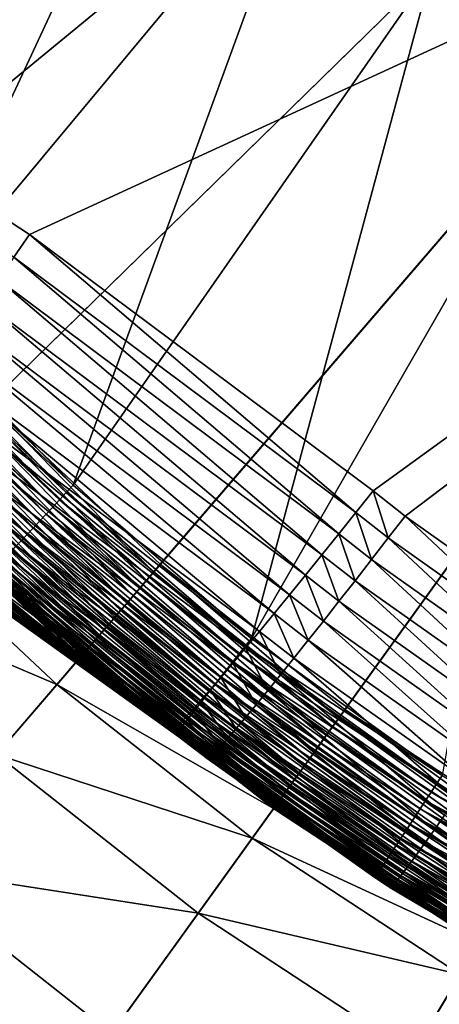
# Model space of a CAD drawing. Extents: x -183 to 183, y -174 to 30.
# Drawn here: x -105 to -104, y -6 to -4 of the extents above; entities that cross this region are included whole.
import ezdxf

# ---------------------------------------------------------------- set-up
doc = ezdxf.new("R2010")
doc.units = 0
doc.header["$MEASUREMENT"] = 0
doc.layers.add('L1', color=7, linetype='Continuous')
doc.layers.add('L4', color=7, linetype='Continuous')

msp = doc.modelspace()

# ---------------------------------------------------------------- linework, layer by layer
at = {"layer": 'L1', "color": 7}
for points in [[(-100, 0, 35), (-103.3768, -3.928024, 35), (-103.702, -3.623194, 35)], [(-105.5631, -3.699763, 66.93154), (-104.6891, -4.271876, 66.90871), (-100, -2.109552, 66.97775)], [(-100, -2.109552, 66.97775), (-104.6891, -4.271876, 66.90871), (-103.8464, -4.901857, 66.87979)], [(-100, -2.109552, 66.97775), (-103.8464, -4.901857, 66.87979), (-103.7678, -4.963519, 66.87674)], [(-103.7678, -4.963519, 66.87674), (-103.3703, -5.245927, 66.86231), (-100, -2.109552, 66.97775)], [(-104.2679, -2.935515, 37), (-105.3518, -4.030881, 37), (-105.6785, -3.555891, 37)], [(-104.9855, -4.476028, 37), (-105.3518, -4.030881, 37), (-104.2679, -2.935515, 37)], [(-104.2679, -2.935515, 37), (-103.9998, -3.291539, 37), (-104.9855, -4.476028, 37)], [(-104.9855, -4.476028, 37), (-103.9998, -3.291539, 37), (-104.5823, -4.888036, 37)], [(-104.5823, -4.888036, 37), (-103.9998, -3.291539, 37), (-103.702, -3.623194, 37)], [(-104.5823, -4.888036, 37), (-103.702, -3.623194, 37), (-104.1451, -5.263854, 37)], [(-104.1451, -5.263854, 37), (-103.702, -3.623194, 37), (-103.3768, -3.928024, 37)], [(-103.702, -3.623194, 37), (-103.702, -3.623194, 35), (-103.3768, -3.928024, 35)], [(-103.702, -3.623194, 37), (-103.3768, -3.928024, 35), (-103.3768, -3.928024, 37)], [(-104.6891, -4.271876, 66.90871), (-105.5631, -3.699763, 66.93154), (-104.728, -4.327619, 66.90342)], [(-104.1451, -5.263854, 37), (-103.3768, -3.928024, 37), (-103.6772, -5.600701, 37)], [(-103.8886, -4.954976, 66.87428), (-104.6891, -4.271876, 66.90871), (-104.728, -4.327619, 66.90342)], [(-103.8464, -4.901857, 66.87979), (-104.6891, -4.271876, 66.90871), (-103.8886, -4.954976, 66.87428)], [(-103.9305, -5.007425, 66.86302), (-104.728, -4.327619, 66.90342), (-104.7666, -4.38271, 66.89237)], [(-103.8886, -4.954976, 66.87428), (-104.728, -4.327619, 66.90342), (-103.9305, -5.007425, 66.86302)], [(-103.9719, -5.058827, 66.8461), (-104.7666, -4.38271, 66.89237), (-104.8046, -4.436748, 66.87564)], [(-103.9305, -5.007425, 66.86302), (-104.7666, -4.38271, 66.89237), (-103.9719, -5.058827, 66.8461)], [(-104.0123, -5.108807, 66.82364), (-104.8046, -4.436748, 66.87564), (-104.8418, -4.489342, 66.85334)], [(-103.9719, -5.058827, 66.8461), (-104.8046, -4.436748, 66.87564), (-104.0123, -5.108807, 66.82364)], [(-104.5992, -4.90611, 37.00102), (-105.0222, -4.509016, 37.00409), (-105.0039, -4.492579, 37.00102)], [(-104.5823, -4.888036, 37), (-105.0039, -4.492579, 37.00102), (-104.9855, -4.476028, 37)], [(-104.5823, -4.888036, 37), (-104.5992, -4.90611, 37.00102), (-105.0039, -4.492579, 37.00102)], [(-104.0515, -5.157004, 66.7958), (-104.8418, -4.489342, 66.85334), (-104.8778, -4.540109, 66.82564)], [(-104.0123, -5.108807, 66.82364), (-104.8418, -4.489342, 66.85334), (-104.0515, -5.157004, 66.7958)], [(-104.616, -4.92406, 37.00409), (-105.0403, -4.525228, 37.00918), (-105.0222, -4.509016, 37.00409)], [(-104.5992, -4.90611, 37.00102), (-104.616, -4.92406, 37.00409), (-105.0222, -4.509016, 37.00409)], [(-104.6489, -4.959102, 37.01625), (-105.0752, -4.556535, 37.02527), (-105.058, -4.541104, 37.01625)], [(-104.6326, -4.941764, 37.00918), (-105.058, -4.541104, 37.01625), (-105.0403, -4.525228, 37.00918)], [(-104.6326, -4.941764, 37.00918), (-104.6489, -4.959102, 37.01625), (-105.058, -4.541104, 37.01625)], [(-104.616, -4.92406, 37.00409), (-104.6326, -4.941764, 37.00918), (-105.0403, -4.525228, 37.00918)], [(-104.0892, -5.20307, 66.76277), (-104.8778, -4.540109, 66.82564), (-104.9125, -4.588681, 66.79275)], [(-104.0515, -5.157004, 66.7958), (-104.8778, -4.540109, 66.82564), (-104.0892, -5.20307, 66.76277)], [(-104.6647, -4.975954, 37.02527), (-105.0917, -4.571417, 37.03616), (-105.0752, -4.556535, 37.02527)], [(-104.6489, -4.959102, 37.01625), (-104.6647, -4.975954, 37.02527), (-105.0752, -4.556535, 37.02527)], [(-104.6945, -5.007745, 37.04885), (-105.1226, -4.599128, 37.06326), (-105.1076, -4.585647, 37.04885)], [(-104.6799, -4.992205, 37.03616), (-105.1076, -4.585647, 37.04885), (-105.0917, -4.571417, 37.03616)], [(-104.6799, -4.992205, 37.03616), (-104.6945, -5.007745, 37.04885), (-105.1076, -4.585647, 37.04885)], [(-104.6647, -4.975954, 37.02527), (-104.6799, -4.992205, 37.03616), (-105.0917, -4.571417, 37.03616)], [(-104.1252, -5.246669, 66.72481), (-104.9125, -4.588681, 66.79275), (-104.9456, -4.634705, 66.75489)], [(-104.0892, -5.20307, 66.76277), (-104.9125, -4.588681, 66.79275), (-104.1252, -5.246669, 66.72481)], [(-104.7083, -5.022467, 37.06326), (-105.1367, -4.611768, 37.07928), (-105.1226, -4.599128, 37.06326)], [(-104.7083, -5.022467, 37.06326), (-104.7212, -5.03627, 37.07928), (-105.1367, -4.611768, 37.07928)], [(-104.6945, -5.007745, 37.04885), (-104.7083, -5.022467, 37.06326), (-105.1226, -4.599128, 37.06326)], [(-104.1591, -5.287488, 66.68218), (-104.9456, -4.634705, 66.75489), (-104.9768, -4.677847, 66.71235)], [(-104.1252, -5.246669, 66.72481), (-104.9456, -4.634705, 66.75489), (-104.1591, -5.287488, 66.68218)], [(-105.3928, -4.719338, 46.52143), (-104.3462, -5.487322, 48.42461), (-105.4458, -4.683953, 46.56378)], [(-105.4458, -4.683953, 46.56378), (-104.3462, -5.487322, 48.42461), (-105.4299, -4.700535, 48.46259)], [(-104.1908, -5.325229, 66.6352), (-104.9768, -4.677847, 66.71235), (-105.006, -4.717796, 66.66543)], [(-104.1591, -5.287488, 66.68218), (-104.9768, -4.677847, 66.71235), (-104.1908, -5.325229, 66.6352)], [(-104.3462, -5.487322, 48.42461), (-105.403, -4.727985, 52.99721), (-105.4299, -4.700535, 48.46259)], [(-104.323, -5.505569, 62.07958), (-105.1454, -4.894852, 66.11079), (-105.4031, -4.727893, 62.06054)], [(-104.323, -5.505569, 62.07958), (-105.4031, -4.727893, 62.06054), (-105.394, -4.737097, 57.51748)], [(-104.3462, -5.487322, 48.42461), (-104.329, -5.500896, 51.46287), (-105.403, -4.727985, 52.99721)], [(-105.403, -4.727985, 52.99721), (-104.329, -5.500896, 51.46287), (-104.323, -5.505631, 52.97827)], [(-105.403, -4.727985, 52.99721), (-104.323, -5.505631, 52.97827), (-104.3152, -5.511708, 57.51748)], [(-105.394, -4.737097, 57.51748), (-105.403, -4.727985, 52.99721), (-104.3152, -5.511708, 57.51748)], [(-105.394, -4.737097, 57.51748), (-104.3152, -5.511708, 57.51748), (-104.323, -5.505569, 62.07958)], [(-105.3928, -4.719338, 46.52143), (-104.7118, -5.203411, 45.93473), (-104.3462, -5.487322, 48.42461)], [(-104.7152, -5.200745, 45.92843), (-104.7118, -5.203411, 45.93473), (-105.3928, -4.719338, 46.52143)], [(-104.22, -5.359619, 66.5842), (-105.006, -4.717796, 66.66543), (-105.0328, -4.754258, 66.61448)], [(-104.1908, -5.325229, 66.6352), (-105.006, -4.717796, 66.66543), (-104.22, -5.359619, 66.5842)], [(-104.2464, -5.390411, 66.52955), (-105.0328, -4.754258, 66.61448), (-105.0571, -4.786972, 66.55986)], [(-104.22, -5.359619, 66.5842), (-105.0328, -4.754258, 66.61448), (-104.2464, -5.390411, 66.52955)], [(-104.27, -5.41738, 66.47165), (-105.0571, -4.786972, 66.55986), (-105.0788, -4.815698, 66.50198)], [(-104.2464, -5.390411, 66.52955), (-105.0571, -4.786972, 66.55986), (-104.27, -5.41738, 66.47165)], [(-104.2905, -5.440331, 66.41093), (-105.0788, -4.815698, 66.50198), (-105.0976, -4.840229, 66.44124)], [(-104.27, -5.41738, 66.47165), (-105.0788, -4.815698, 66.50198), (-104.2905, -5.440331, 66.41093)], [(-104.3078, -5.459098, 66.34781), (-105.0976, -4.840229, 66.44124), (-105.1135, -4.860387, 66.37809)], [(-104.2905, -5.440331, 66.41093), (-105.0976, -4.840229, 66.44124), (-104.3078, -5.459098, 66.34781)], [(-104.3323, -5.483567, 66.21624), (-105.1263, -4.876025, 66.313), (-105.1359, -4.887029, 66.24643)], [(-104.3218, -5.473545, 66.28275), (-105.1135, -4.860387, 66.37809), (-105.1263, -4.876025, 66.313)], [(-104.3218, -5.473545, 66.28275), (-105.1263, -4.876025, 66.313), (-104.3323, -5.483567, 66.21624)], [(-104.3078, -5.459098, 66.34781), (-105.1135, -4.860387, 66.37809), (-104.3218, -5.473545, 66.28275)], [(-104.3427, -5.49008, 66.08075), (-105.1423, -4.89332, 66.17886), (-105.1454, -4.894852, 66.11079)], [(-104.3427, -5.49008, 66.08075), (-105.1454, -4.894852, 66.11079), (-104.323, -5.505569, 62.07958)], [(-104.3393, -5.489092, 66.14874), (-105.1359, -4.887029, 66.24643), (-105.1423, -4.89332, 66.17886)], [(-104.3393, -5.489092, 66.14874), (-105.1423, -4.89332, 66.17886), (-104.3427, -5.49008, 66.08075)], [(-104.3323, -5.483567, 66.21624), (-105.1359, -4.887029, 66.24643), (-104.3393, -5.489092, 66.14874)], [(-104.1604, -5.283318, 37.00102), (-104.616, -4.92406, 37.00409), (-104.5992, -4.90611, 37.00102)], [(-104.1451, -5.263854, 37), (-104.5992, -4.90611, 37.00102), (-104.5823, -4.888036, 37)], [(-104.1451, -5.263854, 37), (-104.1604, -5.283318, 37.00102), (-104.5992, -4.90611, 37.00102)], [(-103.8464, -4.901857, 66.87979), (-103.8886, -4.954976, 66.87428), (-103.8091, -5.01727, 66.87117)], [(-103.8464, -4.901857, 66.87979), (-103.8091, -5.01727, 66.87117), (-103.7678, -4.963519, 66.87674)], [(-104.9826, -4.923901, 45.72698), (-104.9779, -4.92144, 45.60408), (-104.5979, -5.284863, 45.73436)], [(-104.7671, -5.146672, 45.82183), (-104.9826, -4.923901, 45.72698), (-104.5979, -5.284863, 45.73436)], [(-104.5979, -5.284863, 45.73436), (-104.9779, -4.92144, 45.60408), (-104.7874, -5.106902, 45.60801)], [(-104.1756, -5.302648, 37.00409), (-104.6326, -4.941764, 37.00918), (-104.616, -4.92406, 37.00409)], [(-104.1604, -5.283318, 37.00102), (-104.1756, -5.302648, 37.00409), (-104.616, -4.92406, 37.00409)], [(-104.1907, -5.321714, 37.00918), (-104.6489, -4.959102, 37.01625), (-104.6326, -4.941764, 37.00918)], [(-104.1756, -5.302648, 37.00409), (-104.1907, -5.321714, 37.00918), (-104.6326, -4.941764, 37.00918)], [(-103.8886, -4.954976, 66.87428), (-103.9305, -5.007425, 66.86302), (-103.8502, -5.070345, 66.85987)], [(-103.8886, -4.954976, 66.87428), (-103.8502, -5.070345, 66.85987), (-103.8091, -5.01727, 66.87117)], [(-104.2197, -5.358532, 37.02527), (-104.6799, -4.992205, 37.03616), (-104.6647, -4.975954, 37.02527)], [(-104.2054, -5.340384, 37.01625), (-104.6647, -4.975954, 37.02527), (-104.6489, -4.959102, 37.01625)], [(-104.2054, -5.340384, 37.01625), (-104.2197, -5.358532, 37.02527), (-104.6647, -4.975954, 37.02527)], [(-104.1907, -5.321714, 37.00918), (-104.2054, -5.340384, 37.01625), (-104.6489, -4.959102, 37.01625)], [(-103.7678, -4.963519, 66.87674), (-103.8091, -5.01727, 66.87117), (-103.4072, -5.302561, 66.85645)], [(-103.7678, -4.963519, 66.87674), (-103.4072, -5.302561, 66.85645), (-103.3703, -5.245927, 66.86231)], [(-104.2334, -5.376033, 37.03616), (-104.6945, -5.007745, 37.04885), (-104.6799, -4.992205, 37.03616)], [(-104.2197, -5.358532, 37.02527), (-104.2334, -5.376033, 37.03616), (-104.6799, -4.992205, 37.03616)], [(-104.2591, -5.408621, 37.06326), (-104.7212, -5.03627, 37.07928), (-104.7083, -5.022467, 37.06326)], [(-104.2466, -5.392767, 37.04885), (-104.7083, -5.022467, 37.06326), (-104.6945, -5.007745, 37.04885)], [(-104.2466, -5.392767, 37.04885), (-104.2591, -5.408621, 37.06326), (-104.7083, -5.022467, 37.06326)], [(-104.2334, -5.376033, 37.03616), (-104.2466, -5.392767, 37.04885), (-104.6945, -5.007745, 37.04885)], [(-103.9305, -5.007425, 66.86302), (-103.9719, -5.058827, 66.8461), (-103.8906, -5.122361, 66.8429)], [(-103.9305, -5.007425, 66.86302), (-103.8906, -5.122361, 66.8429), (-103.8502, -5.070345, 66.85987)], [(-103.8091, -5.01727, 66.87117), (-103.8502, -5.070345, 66.85987), (-103.4438, -5.358486, 66.8449)], [(-103.8091, -5.01727, 66.87117), (-103.4438, -5.358486, 66.8449), (-103.4072, -5.302561, 66.85645)], [(-104.2816, -5.43726, 37.09682), (-104.7442, -5.060753, 37.11574), (-104.7332, -5.049061, 37.09682)], [(-104.2708, -5.423486, 37.07928), (-104.7332, -5.049061, 37.09682), (-104.7212, -5.03627, 37.07928)], [(-104.2708, -5.423486, 37.07928), (-104.2816, -5.43726, 37.09682), (-104.7332, -5.049061, 37.09682)], [(-104.2591, -5.408621, 37.06326), (-104.2708, -5.423486, 37.07928), (-104.7212, -5.03627, 37.07928)], [(-104.3005, -5.46117, 37.13592), (-104.7627, -5.080523, 37.15722), (-104.754, -5.071264, 37.13592)], [(-104.2916, -5.449851, 37.11574), (-104.754, -5.071264, 37.13592), (-104.7442, -5.060753, 37.11574)], [(-104.2916, -5.449851, 37.11574), (-104.3005, -5.46117, 37.13592), (-104.754, -5.071264, 37.13592)], [(-104.2816, -5.43726, 37.09682), (-104.2916, -5.449851, 37.11574), (-104.7442, -5.060753, 37.11574)], [(-103.9719, -5.058827, 66.8461), (-104.0123, -5.108807, 66.82364), (-103.9302, -5.17294, 66.8204)], [(-103.9719, -5.058827, 66.8461), (-103.9302, -5.17294, 66.8204), (-103.8906, -5.122361, 66.8429)], [(-103.8502, -5.070345, 66.85987), (-103.8906, -5.122361, 66.8429), (-103.4799, -5.413299, 66.82772)], [(-103.8502, -5.070345, 66.85987), (-103.4799, -5.413299, 66.82772), (-103.4438, -5.358486, 66.8449)], [(-104.325, -5.492337, 37.22635), (-104.7846, -5.103918, 37.25062), (-104.7812, -5.100206, 37.22635)], [(-104.3206, -5.486778, 37.20259), (-104.7812, -5.100206, 37.22635), (-104.7763, -5.095044, 37.20259)], [(-104.3206, -5.486778, 37.20259), (-104.325, -5.492337, 37.22635), (-104.7812, -5.100206, 37.22635)], [(-104.3151, -5.479697, 37.17949), (-104.7763, -5.095044, 37.20259), (-104.7702, -5.088469, 37.17949)], [(-104.3151, -5.479697, 37.17949), (-104.3206, -5.486778, 37.20259), (-104.7763, -5.095044, 37.20259)], [(-104.3083, -5.471142, 37.15722), (-104.7702, -5.088469, 37.17949), (-104.7627, -5.080523, 37.15722)], [(-104.3083, -5.471142, 37.15722), (-104.3151, -5.479697, 37.17949), (-104.7702, -5.088469, 37.17949)], [(-104.3005, -5.46117, 37.13592), (-104.3083, -5.471142, 37.15722), (-104.7627, -5.080523, 37.15722)], [(-104.3301, -5.498744, 37.27523), (-104.7874, -5.106903, 37.3), (-104.7867, -5.106155, 37.27523)], [(-104.7874, -5.106902, 45.60801), (-104.7874, -5.106903, 37.3), (-104.5303, -5.336359, 45.61288)], [(-104.5979, -5.284863, 45.73436), (-104.7874, -5.106902, 45.60801), (-104.5327, -5.337633, 45.70069)], [(-104.5327, -5.337633, 45.70069), (-104.7874, -5.106902, 45.60801), (-104.5303, -5.336359, 45.61288)], [(-104.5303, -5.336359, 45.61288), (-104.7874, -5.106903, 37.3), (-104.3307, -5.499549, 37.3)], [(-104.3301, -5.498744, 37.27523), (-104.3307, -5.499549, 37.3), (-104.7874, -5.106903, 37.3)], [(-104.3282, -5.496334, 37.25062), (-104.7867, -5.106155, 37.27523), (-104.7846, -5.103918, 37.25062)], [(-104.3282, -5.496334, 37.25062), (-104.3301, -5.498744, 37.27523), (-104.7867, -5.106155, 37.27523)], [(-104.325, -5.492337, 37.22635), (-104.3282, -5.496334, 37.25062), (-104.7846, -5.103918, 37.25062)], [(-104.0123, -5.108807, 66.82364), (-104.0515, -5.157004, 66.7958), (-103.9685, -5.221717, 66.79253)], [(-104.0123, -5.108807, 66.82364), (-103.9685, -5.221717, 66.79253), (-103.9302, -5.17294, 66.8204)], [(-103.8906, -5.122361, 66.8429), (-103.9302, -5.17294, 66.8204), (-103.5152, -5.466608, 66.80505)], [(-103.8906, -5.122361, 66.8429), (-103.5152, -5.466608, 66.80505), (-103.4799, -5.413299, 66.82772)], [(-104.7644, -5.150296, 45.82804), (-104.7671, -5.146672, 45.82183), (-104.5979, -5.284863, 45.73436)], [(-104.7644, -5.150296, 45.82804), (-104.3777, -5.46219, 45.6207), (-104.7617, -5.153866, 45.83427)], [(-104.5979, -5.284863, 45.73436), (-104.5327, -5.337633, 45.70069), (-104.7644, -5.150296, 45.82804)], [(-104.7644, -5.150296, 45.82804), (-104.5327, -5.337633, 45.70069), (-104.3777, -5.46219, 45.6207)], [(-104.7617, -5.153866, 45.83427), (-104.3777, -5.46219, 45.6207), (-104.7589, -5.157382, 45.8405)], [(-104.7561, -5.160844, 45.84674), (-104.7589, -5.157382, 45.8405), (-104.3777, -5.46219, 45.6207)], [(-104.7533, -5.164251, 45.85299), (-104.7561, -5.160844, 45.84674), (-104.3777, -5.46219, 45.6207)], [(-104.7504, -5.167602, 45.85925), (-104.7533, -5.164251, 45.85299), (-104.3777, -5.46219, 45.6207)], [(-104.7474, -5.170899, 45.86552), (-104.7504, -5.167602, 45.85925), (-104.3777, -5.46219, 45.6207)], [(-104.7444, -5.174139, 45.87179), (-104.7474, -5.170899, 45.86552), (-104.3777, -5.46219, 45.6207)], [(-104.0055, -5.268339, 66.75949), (-104.0515, -5.157004, 66.7958), (-104.0892, -5.20307, 66.76277)], [(-104.0055, -5.268339, 66.75949), (-103.9685, -5.221717, 66.79253), (-104.0515, -5.157004, 66.7958)], [(-103.9302, -5.17294, 66.8204), (-103.9685, -5.221717, 66.79253), (-103.5494, -5.518028, 66.77704)], [(-103.9302, -5.17294, 66.8204), (-103.5494, -5.518028, 66.77704), (-103.5152, -5.466608, 66.80505)], [(-104.7413, -5.177323, 45.87807), (-104.7444, -5.174139, 45.87179), (-104.3777, -5.46219, 45.6207)], [(-104.7382, -5.180451, 45.88435), (-104.7413, -5.177323, 45.87807), (-104.3777, -5.46219, 45.6207)], [(-104.7351, -5.183522, 45.89064), (-104.7382, -5.180451, 45.88435), (-104.3777, -5.46219, 45.6207)], [(-104.7351, -5.183522, 45.89064), (-104.3777, -5.46219, 45.6207), (-104.3768, -5.462925, 45.62237)], [(-104.7319, -5.186536, 45.89693), (-104.7351, -5.183522, 45.89064), (-104.3768, -5.462925, 45.62237)], [(-104.7287, -5.189493, 45.90322), (-104.7319, -5.186536, 45.89693), (-104.3768, -5.462925, 45.62237)], [(-104.7254, -5.192393, 45.90952), (-104.7287, -5.189493, 45.90322), (-104.3768, -5.462925, 45.62237)], [(-104.3768, -5.462925, 45.62237), (-104.722, -5.195235, 45.91582), (-104.7254, -5.192393, 45.90952)], [(-104.3768, -5.462925, 45.62237), (-104.7187, -5.198019, 45.92212), (-104.722, -5.195235, 45.91582)], [(-104.3768, -5.462925, 45.62237), (-104.7152, -5.200745, 45.92843), (-104.7187, -5.198019, 45.92212)], [(-104.7118, -5.203411, 45.93473), (-104.7152, -5.200745, 45.92843), (-104.3768, -5.462925, 45.62237)], [(-104.3462, -5.487322, 48.42461), (-104.7118, -5.203411, 45.93473), (-104.3768, -5.462925, 45.62237)], [(-104.0892, -5.20307, 66.76277), (-104.1252, -5.246669, 66.72481), (-104.0407, -5.312469, 66.72151)], [(-104.0892, -5.20307, 66.76277), (-104.0407, -5.312469, 66.72151), (-104.0055, -5.268339, 66.75949)], [(-103.5824, -5.56719, 66.74391), (-103.9685, -5.221717, 66.79253), (-104.0055, -5.268339, 66.75949)], [(-103.5824, -5.56719, 66.74391), (-103.5494, -5.518028, 66.77704), (-103.9685, -5.221717, 66.79253)], [(-103.6772, -5.600701, 37), (-104.1604, -5.283318, 37.00102), (-104.1451, -5.263854, 37)], [(-104.1252, -5.246669, 66.72481), (-104.1591, -5.287488, 66.68218), (-104.0739, -5.353788, 66.67888)], [(-104.1252, -5.246669, 66.72481), (-104.0739, -5.353788, 66.67888), (-104.0407, -5.312469, 66.72151)], [(-104.0055, -5.268339, 66.75949), (-104.0407, -5.312469, 66.72151), (-103.6138, -5.613741, 66.70588)], [(-104.0055, -5.268339, 66.75949), (-103.6138, -5.613741, 66.70588), (-103.5824, -5.56719, 66.74391)], [(-104.1591, -5.287488, 66.68218), (-104.1908, -5.325229, 66.6352), (-104.105, -5.391996, 66.6319)], [(-103.6908, -5.62141, 37.00102), (-104.1756, -5.302648, 37.00409), (-104.1604, -5.283318, 37.00102)], [(-103.6772, -5.600701, 37), (-103.6908, -5.62141, 37.00102), (-104.1604, -5.283318, 37.00102)], [(-104.1591, -5.287488, 66.68218), (-104.105, -5.391996, 66.6319), (-104.0739, -5.353788, 66.67888)], [(-103.7043, -5.641977, 37.00409), (-104.1907, -5.321714, 37.00918), (-104.1756, -5.302648, 37.00409)], [(-103.6908, -5.62141, 37.00102), (-103.7043, -5.641977, 37.00409), (-104.1756, -5.302648, 37.00409)], [(-104.0407, -5.312469, 66.72151), (-104.0739, -5.353788, 66.67888), (-103.6435, -5.657345, 66.66323)], [(-104.0407, -5.312469, 66.72151), (-103.6435, -5.657345, 66.66323), (-103.6138, -5.613741, 66.70588)], [(-104.5327, -5.337633, 45.70069), (-104.5303, -5.336359, 45.61288), (-104.3777, -5.46219, 45.6207)], [(-104.5303, -5.336359, 45.61288), (-104.3307, -5.499549, 37.3), (-104.3681, -5.469927, 45.61571)], [(-104.3777, -5.46219, 45.6207), (-104.5303, -5.336359, 45.61288), (-104.3681, -5.469927, 45.61571)], [(-104.1335, -5.426818, 66.58091), (-104.1908, -5.325229, 66.6352), (-104.22, -5.359619, 66.5842)], [(-103.7307, -5.682128, 37.01625), (-104.2197, -5.358532, 37.02527), (-104.2054, -5.340384, 37.01625)], [(-103.7177, -5.662263, 37.00918), (-104.2054, -5.340384, 37.01625), (-104.1907, -5.321714, 37.00918)], [(-103.7177, -5.662263, 37.00918), (-103.7307, -5.682128, 37.01625), (-104.2054, -5.340384, 37.01625)], [(-104.1335, -5.426818, 66.58091), (-104.105, -5.391996, 66.6319), (-104.1908, -5.325229, 66.6352)], [(-103.7043, -5.641977, 37.00409), (-103.7177, -5.662263, 37.00918), (-104.1907, -5.321714, 37.00918)], [(-104.22, -5.359619, 66.5842), (-104.2464, -5.390411, 66.52955), (-104.1595, -5.458001, 66.52628)], [(-103.7434, -5.701437, 37.02527), (-104.2334, -5.376033, 37.03616), (-104.2197, -5.358532, 37.02527)], [(-104.22, -5.359619, 66.5842), (-104.1595, -5.458001, 66.52628), (-104.1335, -5.426818, 66.58091)], [(-103.7307, -5.682128, 37.01625), (-103.7434, -5.701437, 37.02527), (-104.2197, -5.358532, 37.02527)], [(-104.0739, -5.353788, 66.67888), (-104.105, -5.391996, 66.6319), (-103.6712, -5.697689, 66.61627)], [(-104.0739, -5.353788, 66.67888), (-103.6712, -5.697689, 66.61627), (-103.6435, -5.657345, 66.66323)], [(-104.2464, -5.390411, 66.52955), (-104.27, -5.41738, 66.47165), (-104.1826, -5.48532, 66.46841)], [(-103.7556, -5.720058, 37.03616), (-104.2466, -5.392767, 37.04885), (-104.2334, -5.376033, 37.03616)], [(-104.2464, -5.390411, 66.52955), (-104.1826, -5.48532, 66.46841), (-104.1595, -5.458001, 66.52628)], [(-103.7434, -5.701437, 37.02527), (-103.7556, -5.720058, 37.03616), (-104.2334, -5.376033, 37.03616)], [(-103.7784, -5.754732, 37.06326), (-104.2708, -5.423486, 37.07928), (-104.2591, -5.408621, 37.06326)], [(-103.7673, -5.737863, 37.04885), (-104.2591, -5.408621, 37.06326), (-104.2466, -5.392767, 37.04885)], [(-103.7673, -5.737863, 37.04885), (-103.7784, -5.754732, 37.06326), (-104.2591, -5.408621, 37.06326)], [(-103.7556, -5.720058, 37.03616), (-103.7673, -5.737863, 37.04885), (-104.2466, -5.392767, 37.04885)], [(-103.6968, -5.734483, 66.56534), (-104.105, -5.391996, 66.6319), (-104.1335, -5.426818, 66.58091)], [(-103.6968, -5.734483, 66.56534), (-103.6712, -5.697689, 66.61627), (-104.105, -5.391996, 66.6319)], [(-103.7984, -5.785204, 37.09682), (-104.2916, -5.449851, 37.11574), (-104.2816, -5.43726, 37.09682)], [(-104.27, -5.41738, 66.47165), (-104.2905, -5.440331, 66.41093), (-104.2027, -5.508577, 66.40771)], [(-103.7888, -5.770548, 37.07928), (-104.2816, -5.43726, 37.09682), (-104.2708, -5.423486, 37.07928)], [(-103.7888, -5.770548, 37.07928), (-103.7984, -5.785204, 37.09682), (-104.2816, -5.43726, 37.09682)], [(-103.7784, -5.754732, 37.06326), (-103.7888, -5.770548, 37.07928), (-104.2708, -5.423486, 37.07928)], [(-104.27, -5.41738, 66.47165), (-104.2027, -5.508577, 66.40771), (-104.1826, -5.48532, 66.46841)], [(-104.1335, -5.426818, 66.58091), (-104.1595, -5.458001, 66.52628), (-103.72, -5.767463, 66.51079)], [(-104.1335, -5.426818, 66.58091), (-103.72, -5.767463, 66.51079), (-103.6968, -5.734483, 66.56534)], [(-104.3768, -5.462925, 45.62237), (-104.3777, -5.46219, 45.6207), (-104.3681, -5.469927, 45.61571)], [(-104.3462, -5.487322, 48.42461), (-104.3768, -5.462925, 45.62237), (-104.3681, -5.469927, 45.61571)], [(-104.3078, -5.459098, 66.34781), (-104.3218, -5.473545, 66.28275), (-104.2333, -5.542265, 66.27961)], [(-103.8151, -5.810644, 37.13592), (-104.3083, -5.471142, 37.15722), (-104.3005, -5.46117, 37.13592)], [(-104.2197, -5.527605, 66.34462), (-104.2905, -5.440331, 66.41093), (-104.3078, -5.459098, 66.34781)], [(-104.3078, -5.459098, 66.34781), (-104.2333, -5.542265, 66.27961), (-104.2197, -5.527605, 66.34462)], [(-103.8072, -5.7986, 37.11574), (-104.3005, -5.46117, 37.13592), (-104.2916, -5.449851, 37.11574)], [(-103.8072, -5.7986, 37.11574), (-103.8151, -5.810644, 37.13592), (-104.3005, -5.46117, 37.13592)], [(-103.7984, -5.785204, 37.09682), (-103.8072, -5.7986, 37.11574), (-104.2916, -5.449851, 37.11574)], [(-104.2197, -5.527605, 66.34462), (-104.2027, -5.508577, 66.40771), (-104.2905, -5.440331, 66.41093)], [(-104.1595, -5.458001, 66.52628), (-104.1826, -5.48532, 66.46841), (-103.7407, -5.796392, 66.45303)], [(-104.1595, -5.458001, 66.52628), (-103.7407, -5.796392, 66.45303), (-103.72, -5.767463, 66.51079)], [(-104.3307, -5.499549, 37.3), (-104.3462, -5.487322, 48.42461), (-104.3681, -5.469927, 45.61571)], [(-104.3307, -5.499549, 37.3), (-104.329, -5.500896, 51.46287), (-104.3462, -5.487322, 48.42461)], [(-104.3323, -5.483567, 66.21624), (-104.3393, -5.489092, 66.14874), (-104.2505, -5.55809, 66.14567)], [(-104.3218, -5.473545, 66.28275), (-104.3323, -5.483567, 66.21624), (-104.2437, -5.552451, 66.21313)], [(-104.3323, -5.483567, 66.21624), (-104.2505, -5.55809, 66.14567), (-104.2437, -5.552451, 66.21313)], [(-103.833, -5.83789, 37.20259), (-104.325, -5.492337, 37.22635), (-104.3206, -5.486778, 37.20259)], [(-104.3218, -5.473545, 66.28275), (-104.2437, -5.552451, 66.21313), (-104.2333, -5.542265, 66.27961)], [(-103.828, -5.830356, 37.17949), (-104.3206, -5.486778, 37.20259), (-104.3151, -5.479697, 37.17949)], [(-103.828, -5.830356, 37.17949), (-103.833, -5.83789, 37.20259), (-104.3206, -5.486778, 37.20259)], [(-103.8221, -5.821253, 37.15722), (-104.3151, -5.479697, 37.17949), (-104.3083, -5.471142, 37.15722)], [(-103.8221, -5.821253, 37.15722), (-103.828, -5.830356, 37.17949), (-104.3151, -5.479697, 37.17949)], [(-103.8151, -5.810644, 37.13592), (-103.8221, -5.821253, 37.15722), (-104.3083, -5.471142, 37.15722)], [(-104.1826, -5.48532, 66.46841), (-104.2027, -5.508577, 66.40771), (-103.7587, -5.82106, 66.39247)], [(-104.1826, -5.48532, 66.46841), (-103.7587, -5.82106, 66.39247), (-103.7407, -5.796392, 66.45303)], [(-104.3393, -5.489092, 66.14874), (-104.3427, -5.49008, 66.08075), (-104.2539, -5.559141, 66.07773)], [(-104.323, -5.505569, 62.07958), (-104.2539, -5.559141, 66.07773), (-104.3427, -5.49008, 66.08075)], [(-104.2505, -5.55809, 66.14567), (-104.3393, -5.489092, 66.14874), (-104.2539, -5.559141, 66.07773)], [(-103.8413, -5.850622, 37.27523), (-104.3307, -5.499549, 37.3), (-104.3301, -5.498744, 37.27523)], [(-103.8419, -5.851478, 37.3), (-104.329, -5.500896, 51.46287), (-104.3307, -5.499549, 37.3)], [(-103.8413, -5.850622, 37.27523), (-103.8419, -5.851478, 37.3), (-104.3307, -5.499549, 37.3)], [(-103.8397, -5.848058, 37.25062), (-104.3301, -5.498744, 37.27523), (-104.3282, -5.496334, 37.25062)], [(-103.8397, -5.848058, 37.25062), (-103.8413, -5.850622, 37.27523), (-104.3301, -5.498744, 37.27523)], [(-103.8419, -5.851478, 37.3), (-104.323, -5.505631, 52.97827), (-104.329, -5.500896, 51.46287)], [(-103.8369, -5.843805, 37.22635), (-104.3282, -5.496334, 37.25062), (-104.325, -5.492337, 37.22635)], [(-103.8369, -5.843805, 37.22635), (-103.8397, -5.848058, 37.25062), (-104.3282, -5.496334, 37.25062)], [(-103.833, -5.83789, 37.20259), (-103.8369, -5.843805, 37.22635), (-104.325, -5.492337, 37.22635)], [(-104.2539, -5.559141, 66.07773), (-104.323, -5.505569, 62.07958), (-103.8419, -5.851478, 66.06452)], [(-104.323, -5.505569, 62.07958), (-104.3152, -5.511708, 57.51748), (-103.8419, -5.851478, 66.06452)], [(-103.8419, -5.851478, 66.06452), (-104.3152, -5.511708, 57.51748), (-104.323, -5.505631, 52.97827)], [(-103.8419, -5.851478, 66.06452), (-104.323, -5.505631, 52.97827), (-103.8419, -5.851478, 37.3)], [(-103.774, -5.841292, 66.32954), (-104.2027, -5.508577, 66.40771), (-104.2197, -5.527605, 66.34462)], [(-103.774, -5.841292, 66.32954), (-103.7587, -5.82106, 66.39247), (-104.2027, -5.508577, 66.40771)], [(-104.2197, -5.527605, 66.34462), (-104.2333, -5.542265, 66.27961), (-103.7863, -5.856941, 66.2647)], [(-104.2197, -5.527605, 66.34462), (-103.7863, -5.856941, 66.2647), (-103.774, -5.841292, 66.32954)], [(-104.2505, -5.55809, 66.14567), (-104.2539, -5.559141, 66.07773), (-103.802, -5.874075, 66.13116)], [(-103.802, -5.874075, 66.13116), (-104.2539, -5.559141, 66.07773), (-103.8419, -5.851478, 66.06452)], [(-104.2437, -5.552451, 66.21313), (-104.2505, -5.55809, 66.14567), (-103.802, -5.874075, 66.13116)], [(-104.2333, -5.542265, 66.27961), (-104.2437, -5.552451, 66.21313), (-103.7957, -5.867895, 66.19841)], [(-104.2437, -5.552451, 66.21313), (-103.802, -5.874075, 66.13116), (-103.7957, -5.867895, 66.19841)], [(-104.2333, -5.542265, 66.27961), (-103.7957, -5.867895, 66.19841), (-103.7863, -5.856941, 66.2647)], [(-103.1822, -5.896082, 37), (-103.6908, -5.62141, 37.00102), (-103.6772, -5.600701, 37)], [(-103.1939, -5.917883, 37.00102), (-103.7043, -5.641977, 37.00409), (-103.6908, -5.62141, 37.00102)], [(-103.1822, -5.896082, 37), (-103.1939, -5.917883, 37.00102), (-103.6908, -5.62141, 37.00102)], [(-103.2056, -5.939535, 37.00409), (-103.7177, -5.662263, 37.00918), (-103.7043, -5.641977, 37.00409)], [(-103.1939, -5.917883, 37.00102), (-103.2056, -5.939535, 37.00409), (-103.7043, -5.641977, 37.00409)], [(-103.2172, -5.960891, 37.00918), (-103.7307, -5.682128, 37.01625), (-103.7177, -5.662263, 37.00918)], [(-103.2056, -5.939535, 37.00409), (-103.2172, -5.960891, 37.00918), (-103.7177, -5.662263, 37.00918)], [(-103.2394, -6.002131, 37.02527), (-103.7556, -5.720058, 37.03616), (-103.7434, -5.701437, 37.02527)], [(-103.2284, -5.981803, 37.01625), (-103.7434, -5.701437, 37.02527), (-103.7307, -5.682128, 37.01625)], [(-103.2284, -5.981803, 37.01625), (-103.2394, -6.002131, 37.02527), (-103.7434, -5.701437, 37.02527)], [(-103.2172, -5.960891, 37.00918), (-103.2284, -5.981803, 37.01625), (-103.7307, -5.682128, 37.01625)], [(-103.2371, -6.007048, 66.55082), (-103.6712, -5.697689, 66.61627), (-103.6968, -5.734483, 66.56534)], [(-103.25, -6.021733, 37.03616), (-103.7673, -5.737863, 37.04885), (-103.7556, -5.720058, 37.03616)], [(-103.2394, -6.002131, 37.02527), (-103.25, -6.021733, 37.03616), (-103.7556, -5.720058, 37.03616)], [(-103.2601, -6.040478, 37.04885), (-103.7784, -5.754732, 37.06326), (-103.7673, -5.737863, 37.04885)], [(-103.25, -6.021733, 37.03616), (-103.2601, -6.040478, 37.04885), (-103.7673, -5.737863, 37.04885)], [(-103.6968, -5.734483, 66.56534), (-103.72, -5.767463, 66.51079), (-103.2575, -6.041624, 66.49636)], [(-103.6968, -5.734483, 66.56534), (-103.2575, -6.041624, 66.49636), (-103.2371, -6.007048, 66.55082)], [(-103.2787, -6.074887, 37.07928), (-103.7984, -5.785204, 37.09682), (-103.7888, -5.770548, 37.07928)], [(-103.2697, -6.058236, 37.06326), (-103.7888, -5.770548, 37.07928), (-103.7784, -5.754732, 37.06326)], [(-103.2697, -6.058236, 37.06326), (-103.2787, -6.074887, 37.07928), (-103.7888, -5.770548, 37.07928)], [(-103.2601, -6.040478, 37.04885), (-103.2697, -6.058236, 37.06326), (-103.7784, -5.754732, 37.06326)], [(-103.72, -5.767463, 66.51079), (-103.7407, -5.796392, 66.45303), (-103.2756, -6.071985, 66.4387)], [(-103.72, -5.767463, 66.51079), (-103.2756, -6.071985, 66.4387), (-103.2575, -6.041624, 66.49636)], [(-103.2946, -6.104418, 37.11574), (-103.8151, -5.810644, 37.13592), (-103.8072, -5.7986, 37.11574)], [(-103.287, -6.090316, 37.09682), (-103.8072, -5.7986, 37.11574), (-103.7984, -5.785204, 37.09682)], [(-103.287, -6.090316, 37.09682), (-103.2946, -6.104418, 37.11574), (-103.8072, -5.7986, 37.11574)], [(-103.2787, -6.074887, 37.07928), (-103.287, -6.090316, 37.09682), (-103.7984, -5.785204, 37.09682)], [(-103.7407, -5.796392, 66.45303), (-103.7587, -5.82106, 66.39247), (-103.2915, -6.097917, 66.37827)], [(-103.7407, -5.796392, 66.45303), (-103.2915, -6.097917, 66.37827), (-103.2756, -6.071985, 66.4387)], [(-103.3075, -6.128266, 37.15722), (-103.828, -5.830356, 37.17949), (-103.8221, -5.821253, 37.15722)], [(-103.3015, -6.117097, 37.13592), (-103.8221, -5.821253, 37.15722), (-103.8151, -5.810644, 37.13592)], [(-103.3015, -6.117097, 37.13592), (-103.3075, -6.128266, 37.15722), (-103.8221, -5.821253, 37.15722)], [(-103.2946, -6.104418, 37.11574), (-103.3015, -6.117097, 37.13592), (-103.8151, -5.810644, 37.13592)], [(-103.3049, -6.119231, 66.31548), (-103.7587, -5.82106, 66.39247), (-103.774, -5.841292, 66.32954)], [(-103.3049, -6.119231, 66.31548), (-103.2915, -6.097917, 66.37827), (-103.7587, -5.82106, 66.39247)], [(-103.3242, -6.159184, 37.27523), (-103.8419, -5.851478, 37.3), (-103.8413, -5.850622, 37.27523)], [(-103.3227, -6.156485, 37.25062), (-103.8413, -5.850622, 37.27523), (-103.8397, -5.848058, 37.25062)], [(-103.3227, -6.156485, 37.25062), (-103.3242, -6.159184, 37.27523), (-103.8413, -5.850622, 37.27523)], [(-103.3203, -6.152007, 37.22635), (-103.8397, -5.848058, 37.25062), (-103.8369, -5.843805, 37.22635)], [(-103.3203, -6.152007, 37.22635), (-103.3227, -6.156485, 37.25062), (-103.8397, -5.848058, 37.25062)], [(-103.3169, -6.145781, 37.20259), (-103.8369, -5.843805, 37.22635), (-103.833, -5.83789, 37.20259)], [(-103.3169, -6.145781, 37.20259), (-103.3203, -6.152007, 37.22635), (-103.8369, -5.843805, 37.22635)], [(-103.3127, -6.137849, 37.17949), (-103.833, -5.83789, 37.20259), (-103.828, -5.830356, 37.17949)], [(-103.3127, -6.137849, 37.17949), (-103.3169, -6.145781, 37.20259), (-103.833, -5.83789, 37.20259)], [(-103.3075, -6.128266, 37.15722), (-103.3127, -6.137849, 37.17949), (-103.828, -5.830356, 37.17949)], [(-103.774, -5.841292, 66.32954), (-103.7863, -5.856941, 66.2647), (-103.3158, -6.135778, 66.2508)], [(-103.774, -5.841292, 66.32954), (-103.3158, -6.135778, 66.2508), (-103.3049, -6.119231, 66.31548)], [(-103.8052, -5.875438, 66.06341), (-103.8419, -5.851478, 66.06452), (-103.8419, -5.851478, 37.3)], [(-103.3247, -6.160086, 37.3), (-103.3247, -6.160085, 66.04984), (-103.8419, -5.851478, 37.3)], [(-103.8419, -5.851478, 37.3), (-103.3247, -6.160085, 66.04984), (-103.3326, -6.1558, 66.05005)], [(-103.8419, -5.851478, 37.3), (-103.3326, -6.1558, 66.05005), (-103.8052, -5.875438, 66.06341)], [(-103.8419, -5.851478, 66.06452), (-103.8052, -5.875438, 66.06341), (-103.802, -5.874075, 66.13116)], [(-103.3242, -6.159184, 37.27523), (-103.3247, -6.160086, 37.3), (-103.8419, -5.851478, 37.3)], [(-103.802, -5.874075, 66.13116), (-103.8052, -5.875438, 66.06341), (-103.3326, -6.1558, 66.05005)], [(-103.7957, -5.867895, 66.19841), (-103.802, -5.874075, 66.13116), (-103.3297, -6.154128, 66.11761)], [(-103.802, -5.874075, 66.13116), (-103.3326, -6.1558, 66.05005), (-103.3297, -6.154128, 66.11761)], [(-103.7863, -5.856941, 66.2647), (-103.7957, -5.867895, 66.19841), (-103.324, -6.147438, 66.18469)], [(-103.7957, -5.867895, 66.19841), (-103.3297, -6.154128, 66.11761), (-103.324, -6.147438, 66.18469)], [(-103.7863, -5.856941, 66.2647), (-103.324, -6.147438, 66.18469), (-103.3158, -6.135778, 66.2508)]]:
    msp.add_3dface(points, dxfattribs=at)
at = {"layer": 'L4', "color": 7}
for points in [[(-100, 0), (-129.5566, -5.138794), (-129.8889, -2.578944)], [(-129.0054, -7.660599), (-129.5566, -5.138794), (-100, 0)], [(-100, 0), (-128.2395, -10.12569), (-129.0054, -7.660599)], [(-100, 0), (-127.2645, -12.51581), (-128.2395, -10.12569)], [(-126.0877, -14.81327), (-127.2645, -12.51581), (-100, 0)], [(-100, 0), (-124.7177, -17.00105), (-126.0877, -14.81327)], [(-100, 0), (-123.1647, -19.06297), (-124.7177, -17.00105)], [(-121.4402, -20.98375), (-123.1647, -19.06297), (-100, 0)], [(-100, 0), (-119.557, -22.74917), (-121.4402, -20.98375)], [(-100, 0), (-117.5289, -24.34617), (-119.557, -22.74917)], [(-115.3711, -25.76292), (-117.5289, -24.34617), (-100, 0)], [(-100, 0), (-113.0995, -26.98893), (-115.3711, -25.76292)], [(-100, 0), (-110.7309, -28.01512), (-113.0995, -26.98893)], [(-108.2829, -28.83389), (-110.7309, -28.01512), (-100, 0)], [(-100, 0), (-105.7735, -29.43919), (-108.2829, -28.83389)], [(-105.8275, -3.309012, 37), (-105.5215, -3.797723, 37), (-100, 0, 37)], [(-100, 0), (-103.2214, -29.82654), (-105.7735, -29.43919)], [(-100, 0, 37), (-105.5215, -3.797723, 37), (-105.1746, -4.258317, 37)], [(-100, 0, 37), (-105.1746, -4.258317, 37), (-104.7893, -4.687384, 37)], [(-104.7893, -4.687384, 37), (-104.3687, -5.081748, 37), (-100, 0, 37)], [(-100, 0, 37), (-104.3687, -5.081748, 37), (-103.9156, -5.438488, 37)], [(-100, 0, 37), (-103.9156, -5.438488, 37), (-103.4336, -5.754963, 37)], [(-104.3856, -5.101454, 36.99887), (-104.7893, -4.687384, 37), (-104.8079, -4.705561, 36.99887)], [(-104.3856, -5.101454, 36.99887), (-104.3687, -5.081748, 37), (-104.7893, -4.687384, 37)], [(-104.8079, -4.705561, 36.99887), (-104.8264, -4.723601, 36.9955), (-104.4024, -5.121012, 36.9955)], [(-104.8079, -4.705561, 36.99887), (-104.4024, -5.121012, 36.9955), (-104.3856, -5.101454, 36.99887)], [(-104.8264, -4.723601, 36.9955), (-104.8445, -4.741369, 36.9899), (-104.419, -5.140274, 36.9899)], [(-104.8264, -4.723601, 36.9955), (-104.419, -5.140274, 36.9899), (-104.4024, -5.121012, 36.9955)], [(-104.8622, -4.758731, 36.98213), (-104.8794, -4.775557, 36.97223), (-104.4508, -5.177339, 36.97223)], [(-104.8445, -4.741369, 36.9899), (-104.8622, -4.758731, 36.98213), (-104.4352, -5.159097, 36.98213)], [(-104.8622, -4.758731, 36.98213), (-104.4508, -5.177339, 36.97223), (-104.4352, -5.159097, 36.98213)], [(-104.8445, -4.741369, 36.9899), (-104.4352, -5.159097, 36.98213), (-104.419, -5.140274, 36.9899)], [(-104.8794, -4.775557, 36.97223), (-104.896, -4.791719, 36.96029), (-104.4659, -5.194861, 36.96029)], [(-104.8794, -4.775557, 36.97223), (-104.4659, -5.194861, 36.96029), (-104.4508, -5.177339, 36.97223)], [(-104.9117, -4.807098, 36.94639), (-104.9265, -4.821577, 36.93064), (-104.4937, -5.22723, 36.93064)], [(-104.896, -4.791719, 36.96029), (-104.9117, -4.807098, 36.94639), (-104.4802, -5.211534, 36.94639)], [(-104.9117, -4.807098, 36.94639), (-104.4937, -5.22723, 36.93064), (-104.4802, -5.211534, 36.94639)], [(-104.896, -4.791719, 36.96029), (-104.4802, -5.211534, 36.94639), (-104.4659, -5.194861, 36.96029)], [(-104.9402, -4.835046, 36.91315), (-104.9528, -4.847406, 36.89406), (-104.5178, -5.255232, 36.89406)], [(-104.9265, -4.821577, 36.93064), (-104.9402, -4.835046, 36.91315), (-104.5063, -5.241833, 36.91315)], [(-104.9402, -4.835046, 36.91315), (-104.5178, -5.255232, 36.89406), (-104.5063, -5.241833, 36.91315)], [(-104.9265, -4.821577, 36.93064), (-104.5063, -5.241833, 36.91315), (-104.4937, -5.22723, 36.93064)], [(-104.9642, -4.858562, 36.87351), (-104.9743, -4.868432, 36.85166), (-104.5374, -5.278028, 36.85166)], [(-104.9528, -4.847406, 36.89406), (-104.9642, -4.858562, 36.87351), (-104.5282, -5.267328, 36.87351)], [(-104.9642, -4.858562, 36.87351), (-104.5374, -5.278028, 36.85166), (-104.5282, -5.267328, 36.87351)], [(-104.9528, -4.847406, 36.89406), (-104.5282, -5.267328, 36.87351), (-104.5178, -5.255232, 36.89406)], [(-104.983, -4.876941, 36.82867), (-104.9903, -4.884024, 36.80471), (-104.5519, -5.294932, 36.80471)], [(-104.9743, -4.868432, 36.85166), (-104.983, -4.876941, 36.82867), (-104.5453, -5.287252, 36.82867)], [(-104.983, -4.876941, 36.82867), (-104.5519, -5.294932, 36.80471), (-104.5453, -5.287252, 36.82867)], [(-104.9743, -4.868432, 36.85166), (-104.5453, -5.287252, 36.82867), (-104.5374, -5.278028, 36.85166)], [(-105.0037, -4.897212, 36.70289), (-105.0674, -4.959544, 34.6335), (-104.5642, -5.309229, 36.70289)], [(-105.0028, -4.896248, 36.72886), (-105.0037, -4.897212, 36.70289), (-104.5642, -5.309229, 36.70289)], [(-105.0002, -4.893715, 36.75462), (-105.0028, -4.896248, 36.72886), (-104.5633, -5.308184, 36.72886)], [(-105.0028, -4.896248, 36.72886), (-104.5642, -5.309229, 36.70289), (-104.5633, -5.308184, 36.72886)], [(-104.996, -4.88963, 36.77997), (-105.0002, -4.893715, 36.75462), (-104.561, -5.305437, 36.75462)], [(-105.0002, -4.893715, 36.75462), (-104.5633, -5.308184, 36.72886), (-104.561, -5.305437, 36.75462)], [(-104.9903, -4.884024, 36.80471), (-104.996, -4.88963, 36.77997), (-104.5572, -5.301008, 36.77997)], [(-104.996, -4.88963, 36.77997), (-104.561, -5.305437, 36.75462), (-104.5572, -5.301008, 36.77997)], [(-104.9903, -4.884024, 36.80471), (-104.5572, -5.301008, 36.77997), (-104.5519, -5.294932, 36.80471)], [(-105.0674, -4.959544, 34.6335), (-105.2297, -5.118395, 32.57468), (-104.6223, -5.376805, 34.6335)], [(-105.0674, -4.959544, 34.6335), (-104.6223, -5.376805, 34.6335), (-104.5642, -5.309229, 36.70289)], [(-103.9308, -5.459577, 36.99887), (-104.3687, -5.081748, 37), (-104.3856, -5.101454, 36.99887)], [(-103.9308, -5.459577, 36.99887), (-103.9156, -5.438488, 37), (-104.3687, -5.081748, 37)], [(-105.2297, -5.118395, 32.57468), (-104.7704, -5.549021, 32.57468), (-104.6223, -5.376805, 34.6335)], [(-104.4024, -5.121012, 36.9955), (-104.419, -5.140274, 36.9899), (-103.9607, -5.501123, 36.9899)], [(-104.3856, -5.101454, 36.99887), (-104.4024, -5.121012, 36.9955), (-103.9459, -5.480508, 36.9955)], [(-104.4024, -5.121012, 36.9955), (-103.9607, -5.501123, 36.9899), (-103.9459, -5.480508, 36.9955)], [(-104.3856, -5.101454, 36.99887), (-103.9459, -5.480508, 36.9955), (-103.9308, -5.459577, 36.99887)], [(-104.419, -5.140274, 36.9899), (-104.4352, -5.159097, 36.98213), (-103.9752, -5.521267, 36.98213)], [(-104.419, -5.140274, 36.9899), (-103.9752, -5.521267, 36.98213), (-103.9607, -5.501123, 36.9899)], [(-104.4352, -5.159097, 36.98213), (-104.4508, -5.177339, 36.97223), (-103.9893, -5.540789, 36.97223)], [(-104.4352, -5.159097, 36.98213), (-103.9893, -5.540789, 36.97223), (-103.9752, -5.521267, 36.98213)], [(-104.4659, -5.194861, 36.96029), (-104.4802, -5.211534, 36.94639), (-104.0156, -5.577384, 36.94639)], [(-104.4508, -5.177339, 36.97223), (-104.4659, -5.194861, 36.96029), (-104.0028, -5.559542, 36.96029)], [(-104.4659, -5.194861, 36.96029), (-104.0156, -5.577384, 36.94639), (-104.0028, -5.559542, 36.96029)], [(-104.4508, -5.177339, 36.97223), (-104.0028, -5.559542, 36.96029), (-103.9893, -5.540789, 36.97223)], [(-104.4802, -5.211534, 36.94639), (-104.4937, -5.22723, 36.93064), (-104.0277, -5.594183, 36.93064)], [(-104.4802, -5.211534, 36.94639), (-104.0277, -5.594183, 36.93064), (-104.0156, -5.577384, 36.94639)], [(-104.5063, -5.241833, 36.91315), (-104.5178, -5.255232, 36.89406), (-104.0493, -5.624151, 36.89406)], [(-104.4937, -5.22723, 36.93064), (-104.5063, -5.241833, 36.91315), (-104.039, -5.609811, 36.91315)], [(-104.5063, -5.241833, 36.91315), (-104.0493, -5.624151, 36.89406), (-104.039, -5.609811, 36.91315)], [(-104.4937, -5.22723, 36.93064), (-104.039, -5.609811, 36.91315), (-104.0277, -5.594183, 36.93064)], [(-104.5282, -5.267328, 36.87351), (-104.5374, -5.278028, 36.85166), (-104.0669, -5.648546, 36.85166)], [(-104.5178, -5.255232, 36.89406), (-104.5282, -5.267328, 36.87351), (-104.0586, -5.637095, 36.87351)], [(-104.5282, -5.267328, 36.87351), (-104.0669, -5.648546, 36.85166), (-104.0586, -5.637095, 36.87351)], [(-104.5178, -5.255232, 36.89406), (-104.0586, -5.637095, 36.87351), (-104.0493, -5.624151, 36.89406)], [(-104.5453, -5.287252, 36.82867), (-104.5519, -5.294932, 36.80471), (-104.0799, -5.666637, 36.80471)], [(-104.5374, -5.278028, 36.85166), (-104.5453, -5.287252, 36.82867), (-104.074, -5.658418, 36.82867)], [(-104.5453, -5.287252, 36.82867), (-104.0799, -5.666637, 36.80471), (-104.074, -5.658418, 36.82867)], [(-104.5374, -5.278028, 36.85166), (-104.074, -5.658418, 36.82867), (-104.0669, -5.648546, 36.85166)], [(-104.5642, -5.309229, 36.70289), (-104.6223, -5.376805, 34.6335), (-104.0909, -5.681938, 36.70289)], [(-104.5633, -5.308184, 36.72886), (-104.5642, -5.309229, 36.70289), (-104.0909, -5.681938, 36.70289)], [(-104.561, -5.305437, 36.75462), (-104.5633, -5.308184, 36.72886), (-104.0901, -5.68082, 36.72886)], [(-104.5633, -5.308184, 36.72886), (-104.0909, -5.681938, 36.70289), (-104.0901, -5.68082, 36.72886)], [(-104.5572, -5.301008, 36.77997), (-104.561, -5.305437, 36.75462), (-104.088, -5.67788, 36.75462)], [(-104.561, -5.305437, 36.75462), (-104.0901, -5.68082, 36.72886), (-104.088, -5.67788, 36.75462)], [(-104.5519, -5.294932, 36.80471), (-104.5572, -5.301008, 36.77997), (-104.0846, -5.673141, 36.77997)], [(-104.5572, -5.301008, 36.77997), (-104.088, -5.67788, 36.75462), (-104.0846, -5.673141, 36.77997)], [(-104.5519, -5.294932, 36.80471), (-104.0846, -5.673141, 36.77997), (-104.0799, -5.666637, 36.80471)], [(-104.6223, -5.376805, 34.6335), (-104.7704, -5.549021, 32.57468), (-104.143, -5.754258, 34.6335)], [(-104.6223, -5.376805, 34.6335), (-104.143, -5.754258, 34.6335), (-104.0909, -5.681938, 36.70289)], [(-103.4469, -5.777279, 36.99887), (-103.9156, -5.438488, 37), (-103.9308, -5.459577, 36.99887)], [(-103.4469, -5.777279, 36.99887), (-103.4336, -5.754963, 37), (-103.9156, -5.438488, 37)], [(-103.9308, -5.459577, 36.99887), (-103.9459, -5.480508, 36.9955), (-103.4602, -5.799429, 36.9955)], [(-103.9308, -5.459577, 36.99887), (-103.4602, -5.799429, 36.9955), (-103.4469, -5.777279, 36.99887)], [(-103.9459, -5.480508, 36.9955), (-103.9607, -5.501123, 36.9899), (-103.4732, -5.821243, 36.9899)], [(-103.9459, -5.480508, 36.9955), (-103.4732, -5.821243, 36.9899), (-103.4602, -5.799429, 36.9955)], [(-103.9607, -5.501123, 36.9899), (-103.9752, -5.521267, 36.98213), (-103.4859, -5.84256, 36.98213)], [(-103.9607, -5.501123, 36.9899), (-103.4859, -5.84256, 36.98213), (-103.4732, -5.821243, 36.9899)], [(-103.9752, -5.521267, 36.98213), (-103.9893, -5.540789, 36.97223), (-103.4982, -5.863217, 36.97223)], [(-103.9752, -5.521267, 36.98213), (-103.4982, -5.863217, 36.97223), (-103.4859, -5.84256, 36.98213)], [(-104.2757, -5.938563, 32.57468), (-104.7704, -5.549021, 32.57468), (-105.0077, -5.825109, 30.53562)], [(-104.2757, -5.938563, 32.57468), (-104.143, -5.754258, 34.6335), (-104.7704, -5.549021, 32.57468)], [(-104.0028, -5.559542, 36.96029), (-104.0156, -5.577384, 36.94639), (-103.5213, -5.901942, 36.94639)], [(-103.9893, -5.540789, 36.97223), (-104.0028, -5.559542, 36.96029), (-103.5101, -5.883061, 36.96029)], [(-104.0028, -5.559542, 36.96029), (-103.5213, -5.901942, 36.94639), (-103.5101, -5.883061, 36.96029)], [(-103.9893, -5.540789, 36.97223), (-103.5101, -5.883061, 36.96029), (-103.4982, -5.863217, 36.97223)], [(-104.0156, -5.577384, 36.94639), (-104.0277, -5.594183, 36.93064), (-103.5319, -5.919718, 36.93064)], [(-104.0156, -5.577384, 36.94639), (-103.5319, -5.919718, 36.93064), (-103.5213, -5.901942, 36.94639)], [(-104.0277, -5.594183, 36.93064), (-104.039, -5.609811, 36.91315), (-103.5418, -5.936256, 36.91315)], [(-104.0277, -5.594183, 36.93064), (-103.5418, -5.936256, 36.91315), (-103.5319, -5.919718, 36.93064)], [(-104.0493, -5.624151, 36.89406), (-104.0586, -5.637095, 36.87351), (-103.559, -5.965128, 36.87351)], [(-104.039, -5.609811, 36.91315), (-104.0493, -5.624151, 36.89406), (-103.5509, -5.95143, 36.89406)], [(-104.0493, -5.624151, 36.89406), (-103.559, -5.965128, 36.87351), (-103.5509, -5.95143, 36.89406)], [(-104.039, -5.609811, 36.91315), (-103.5509, -5.95143, 36.89406), (-103.5418, -5.936256, 36.91315)], [(-104.0669, -5.648546, 36.85166), (-104.074, -5.658418, 36.82867), (-103.5725, -5.987692, 36.82867)], [(-104.0586, -5.637095, 36.87351), (-104.0669, -5.648546, 36.85166), (-103.5663, -5.977246, 36.85166)], [(-104.0669, -5.648546, 36.85166), (-103.5725, -5.987692, 36.82867), (-103.5663, -5.977246, 36.85166)], [(-104.0586, -5.637095, 36.87351), (-103.5663, -5.977246, 36.85166), (-103.559, -5.965128, 36.87351)], [(-104.0901, -5.68082, 36.72886), (-104.0909, -5.681938, 36.70289), (-103.5873, -6.01258, 36.70289)], [(-104.088, -5.67788, 36.75462), (-104.0901, -5.68082, 36.72886), (-103.5866, -6.011397, 36.72886)], [(-104.0901, -5.68082, 36.72886), (-103.5873, -6.01258, 36.70289), (-103.5866, -6.011397, 36.72886)], [(-104.0846, -5.673141, 36.77997), (-104.088, -5.67788, 36.75462), (-103.5848, -6.008286, 36.75462)], [(-104.088, -5.67788, 36.75462), (-103.5866, -6.011397, 36.72886), (-103.5848, -6.008286, 36.75462)], [(-104.0799, -5.666637, 36.80471), (-104.0846, -5.673141, 36.77997), (-103.5818, -6.003271, 36.77997)], [(-104.0846, -5.673141, 36.77997), (-103.5848, -6.008286, 36.75462), (-103.5818, -6.003271, 36.77997)], [(-104.074, -5.658418, 36.82867), (-104.0799, -5.666637, 36.80471), (-103.5777, -5.996389, 36.80471)], [(-104.0799, -5.666637, 36.80471), (-103.5818, -6.003271, 36.77997), (-103.5777, -5.996389, 36.80471)], [(-104.074, -5.658418, 36.82867), (-103.5777, -5.996389, 36.80471), (-103.5725, -5.987692, 36.82867)], [(-104.0909, -5.681938, 36.70289), (-104.143, -5.754258, 34.6335), (-103.5873, -6.01258, 36.70289)], [(-103.633, -6.089108, 34.6335), (-104.143, -5.754258, 34.6335), (-104.2757, -5.938563, 32.57468)], [(-103.633, -6.089108, 34.6335), (-103.5873, -6.01258, 36.70289), (-104.143, -5.754258, 34.6335)], [(-105.0077, -5.825109, 30.53562), (-105.3333, -6.203837, 28.52543), (-104.4884, -6.234033, 30.53562)], [(-105.0077, -5.825109, 30.53562), (-104.4884, -6.234033, 30.53562), (-104.2757, -5.938563, 32.57468)], [(-104.2757, -5.938563, 32.57468), (-104.4884, -6.234033, 30.53562), (-103.7494, -6.284139, 32.57468)], [(-104.2757, -5.938563, 32.57468), (-103.7494, -6.284139, 32.57468), (-103.633, -6.089108, 34.6335)], [(-103.633, -6.089108, 34.6335), (-103.7494, -6.284139, 32.57468), (-103.0961, -6.378877, 34.6335)]]:
    msp.add_3dface(points, dxfattribs=at)

doc.saveas('drawing.dxf')
